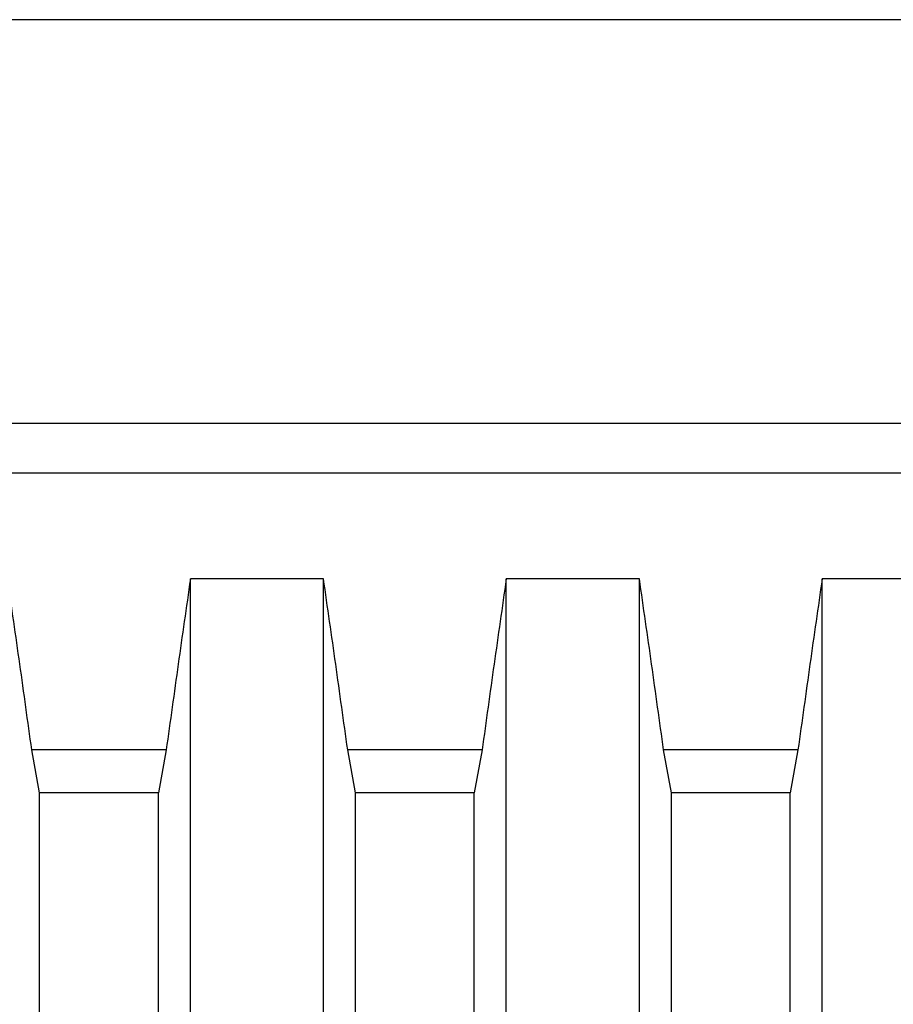
# Model space of a CAD drawing. Units: millimetres. Extents: x 549 to 23199, y 385 to 14059.
# Drawn here: x 21130 to 21295, y 6970 to 7156 of the extents above; entities that cross this region are included whole.
import ezdxf

# ---------------------------------------------------------------- set-up
doc = ezdxf.new("R2010")
doc.units = ezdxf.units.MM
doc.header["$LTSCALE"] = 55

msp = doc.modelspace()

# ---------------------------------------------------------------- linework, layer by layer
at = {"color": 7, "linetype": 'Continuous', "lineweight": 25}
for p, q in [((22421.1990735763, 7155.504193306659), (20850.2615735763, 7155.504193306659)), ((21713.9678235763, 7079.320599556657), (20932.52094857629, 7079.320599556658)), ((21689.55649883075, 7069.943867429867), (20956.93227332184, 7069.94386742987)), ((21187.1198329513, 7050.010488214986), (21162.01748920129, 7050.010488219878)), ((21246.7018829513, 7050.010488214986), (21221.5995392013, 7050.010488219878)), ((21306.2839329513, 7050.010488214986), (21281.1815892013, 7050.010488219878)), ((21133.5841735763, 7009.631200789891), (21132.10109663048, 7017.743348265013)), ((21157.45417552211, 7017.743348265013), (21132.10109663048, 7017.743348265013)), ((21157.45417552211, 7017.743348265013), (21155.97109857629, 7009.631200789219)), ((21193.1662235763, 7009.631200789891), (21191.68314663048, 7017.743348265013)), ((21217.0362255221, 7017.743348265013), (21191.68314663048, 7017.743348265013)), ((21217.0362255221, 7017.743348265013), (21215.5531485763, 7009.631200789219)), ((21252.7482735763, 7009.631200789903), (21251.26519663049, 7017.743348265013)), ((21276.61827552211, 7017.743348265013), (21251.26519663049, 7017.743348265013)), ((21276.61827552211, 7017.743348265013), (21275.1351985763, 7009.631200789219)), ((21144.4982360763, 7009.631200789903), (21133.5841735763, 7009.631200789891)), ((21155.97109857629, 7009.631200789219), (21144.4982360763, 7009.631200789903)), ((21204.0802860763, 7009.631200789903), (21193.1662235763, 7009.631200789891)), ((21215.5531485763, 7009.631200789219), (21204.0802860763, 7009.631200789903)), ((21264.2211360763, 7009.631200789914), (21252.7482735763, 7009.631200789903)), ((21275.1351985763, 7009.631200789219), (21264.2211360763, 7009.631200789914))]:
    msp.add_line(p, q, dxfattribs=at)
for points, knots in [([(21132.10109663048, 7017.743348265013), (21131.35262417539, 7023.121899327066), (21129.855676104, 7033.879024167656), (21128.31041508994, 7044.633325962367), (21127.53778295129, 7050.010488214984)], [0, 0, 0, 0, 0.4999989441190921, 1, 1, 1, 1]), ([(21162.01748920129, 7050.010488219878), (21161.2448599171, 7044.633345891812), (21159.6995988862, 7033.87904409777), (21158.20265077197, 7023.121919256735), (21157.45417552211, 7017.743348265013)], [0, 0, 0, 0, 0.4999992032068109, 1, 1, 1, 1]), ([(21162.01748920129, 6746.441693306659), (21162.01748920129, 6749.793907170344), (21162.01748920129, 6756.498349156531), (21162.01748920129, 6766.530235031491), (21162.01748920129, 6776.523122318675), (21162.01748920129, 6786.462299085046), (21162.01748920129, 6796.27635586079), (21162.01748920129, 6805.955011678267), (21162.01748920129, 6815.489933429802), (21162.01748920129, 6824.929650323118), (21162.01748920129, 6834.857574037993), (21162.01748920129, 6845.239133020782), (21162.01748920129, 6856.030055609886), (21162.01748920129, 6866.631288444984), (21162.01748920129, 6877.027385134311), (21162.01748920129, 6887.201352146666), (21162.01748920129, 6896.663367706044), (21162.01748920129, 6905.434278987233), (21162.01748920129, 6913.53924462442), (21162.01748920129, 6921.426014633578), (21162.01748920129, 6929.078075045011), (21162.01748920129, 6936.473523870471), (21162.01748920129, 6943.59863071417), (21162.01748920129, 6950.670545144181), (21162.01748920129, 6957.651334098043), (21162.01748920129, 6964.50206041459), (21162.01748920129, 6971.002520129536), (21162.01748920129, 6977.157066848643), (21162.01748920129, 6983.090162598342), (21162.01748920129, 6988.789049847227), (21162.01748920129, 6994.242254220417), (21162.01748920129, 6999.352871240223), (21162.01748920129, 7004.137779909593), (21162.01748920129, 7008.616419471624), (21162.01748920129, 7013.058090764261), (21162.01748920129, 7017.425277925508), (21162.01748920129, 7021.685641719919), (21162.01748920129, 7025.637677850383), (21162.01748920129, 7029.546461797486), (21162.01748920129, 7033.384736464037), (21162.01748920129, 7037.137470070566), (21162.01748920129, 7040.637789957506), (21162.01748920129, 7043.923864033989), (21162.01748920129, 7047.043975268435), (21162.01748920129, 7049.021663497624), (21162.01748920129, 7050.010488219878)], [0, 0, 0, 0, 0.01966694961687025, 0.03933398288812658, 0.05900109692273561, 0.07866794235334046, 0.0983350013631052, 0.1176514364399968, 0.1369673192195567, 0.1562832663836117, 0.1755993552460558, 0.198593906604958, 0.2215885150463607, 0.2445831102155119, 0.2675782297642741, 0.2905743043239336, 0.31357169275578, 0.3332837217456402, 0.3529951858040244, 0.3727071611157839, 0.3924191489164422, 0.4121308523511483, 0.431842465773689, 0.4515534590562116, 0.4732355122118351, 0.4949175442747732, 0.5165982915363847, 0.5382812936133559, 0.5599697610057827, 0.5829791344657632, 0.6059911239987392, 0.6289980420321676, 0.6520008649873242, 0.6750035594244115, 0.6980060158631185, 0.7251123426683093, 0.75221795119657, 0.7793245142144042, 0.8064290646593972, 0.8386918309554099, 0.8709536051878888, 0.9032149889845901, 0.9354771513576301, 0.9677392083614825, 1, 1, 1, 1]), ([(21187.1198329513, 6746.441693306659), (21187.1198329513, 6749.793907170258), (21187.1198329513, 6756.49834915627), (21187.1198329513, 6766.530235030969), (21187.1198329513, 6776.523122317897), (21187.1198329513, 6786.462299084015), (21187.1198329513, 6796.276355859513), (21187.1198329513, 6805.95501167675), (21187.1198329513, 6815.489933428054), (21187.11983295129, 6824.929650321144), (21187.11983295129, 6834.857574035786), (21187.11983295129, 6845.239133018339), (21187.11983295129, 6856.030055607205), (21187.11983295129, 6866.631288442079), (21187.11983295129, 6877.027385131199), (21187.11983295129, 6887.201352143363), (21187.11983295129, 6896.663367702576), (21187.11983295129, 6905.434278983625), (21187.11983295129, 6913.539244620699), (21187.11983295129, 6921.426014629757), (21187.11983295129, 6929.078075041116), (21187.11983295129, 6936.473523866523), (21187.11983295129, 6943.59863071019), (21187.11983295129, 6950.67054514019), (21187.11983295129, 6957.651334094057), (21187.11983295129, 6964.502060410629), (21187.11983295129, 6971.002520125617), (21187.11983295129, 6977.157066844783), (21187.11983295129, 6983.09016259455), (21187.11983295129, 6988.789049843515), (21187.11983295129, 6994.242254216801), (21187.11983295129, 6999.352871236707), (21187.11983295129, 7004.137779906181), (21187.1198329513, 7008.616419468319), (21187.1198329513, 7013.058090761067), (21187.1198329513, 7017.425277922431), (21187.1198329513, 7021.68564171696), (21187.1198329513, 7025.637677847536), (21187.1198329513, 7029.546461794748), (21187.1198329513, 7033.384736461403), (21187.1198329513, 7037.137470068028), (21187.1198329513, 7040.637789955041), (21187.1198329513, 7043.923864031582), (21187.1198329513, 7047.043975266066), (21187.1198329513, 7049.021663495255), (21187.1198329513, 7050.010488217508)], [0, 0, 0, 0, 0.01966694961687027, 0.03933398288812644, 0.05900109692273544, 0.07866794235334026, 0.09833500136310498, 0.1176514364399962, 0.1369673192195563, 0.1562832663836113, 0.1755993552460552, 0.1985939066049572, 0.2215885150463597, 0.2445831102155106, 0.2675782297642731, 0.2905743043239317, 0.313571692755778, 0.3332837217456383, 0.3529951858040226, 0.3727071611157817, 0.3924191489164404, 0.4121308523511461, 0.4318424657736873, 0.4515534590562101, 0.4732355122118333, 0.494917544274772, 0.5165982915363831, 0.5382812936133518, 0.5599697610057743, 0.5829791344657511, 0.6059911239987279, 0.6289980420321609, 0.6520008649873188, 0.6750035594244058, 0.6980060158631134, 0.725112342668306, 0.7522179511965659, 0.7793245142143999, 0.8064290646593959, 0.8386918309554101, 0.8709536051878891, 0.9032149889845899, 0.935477151357629, 0.9677392083614821, 0.9999999999999999, 0.9999999999999999, 0.9999999999999999, 0.9999999999999999]), ([(21191.68314663048, 7017.743348265013), (21190.93467417539, 7023.121899327066), (21189.437726104, 7033.879024167656), (21187.89246508994, 7044.633325962367), (21187.1198329513, 7050.010488214986)], [0, 0, 0, 0, 0.4999989441190881, 1, 1, 1, 1]), ([(21221.5995392013, 7050.010488219878), (21220.8269099171, 7044.633345891812), (21219.2816488862, 7033.879044097771), (21217.78470077198, 7023.121919256735), (21217.0362255221, 7017.743348265013)], [0, 0, 0, 0, 0.4999992032068028, 1, 1, 1, 1]), ([(21221.5995392013, 6746.441693306659), (21221.5995392013, 6749.793907170344), (21221.5995392013, 6756.498349156531), (21221.5995392013, 6766.53023503149), (21221.5995392013, 6776.523122318675), (21221.5995392013, 6786.462299085046), (21221.5995392013, 6796.27635586079), (21221.5995392013, 6805.955011678267), (21221.5995392013, 6815.489933429802), (21221.5995392013, 6824.929650323118), (21221.5995392013, 6834.857574037993), (21221.5995392013, 6845.239133020782), (21221.5995392013, 6856.030055609886), (21221.5995392013, 6866.631288444984), (21221.5995392013, 6877.027385134311), (21221.5995392013, 6887.201352146666), (21221.5995392013, 6896.663367706044), (21221.5995392013, 6905.434278987233), (21221.5995392013, 6913.539244624422), (21221.5995392013, 6921.426014633578), (21221.5995392013, 6929.078075045011), (21221.59953920129, 6936.473523870471), (21221.5995392013, 6943.59863071417), (21221.5995392013, 6950.670545144181), (21221.5995392013, 6957.651334098043), (21221.5995392013, 6964.50206041459), (21221.5995392013, 6971.002520129536), (21221.5995392013, 6977.157066848643), (21221.5995392013, 6983.090162598342), (21221.5995392013, 6988.789049847227), (21221.5995392013, 6994.242254220417), (21221.5995392013, 6999.352871240225), (21221.5995392013, 7004.137779909593), (21221.5995392013, 7008.616419471624), (21221.5995392013, 7013.058090764261), (21221.5995392013, 7017.425277925508), (21221.5995392013, 7021.685641719919), (21221.5995392013, 7025.637677850383), (21221.5995392013, 7029.546461797488), (21221.5995392013, 7033.384736464035), (21221.5995392013, 7037.137470070566), (21221.5995392013, 7040.637789957506), (21221.5995392013, 7043.923864033989), (21221.5995392013, 7047.043975268435), (21221.5995392013, 7049.021663497624), (21221.5995392013, 7050.010488219878)], [0, 0, 0, 0, 0.01966694961687054, 0.03933398288812656, 0.05900109692273557, 0.07866794235334042, 0.09833500136310516, 0.1176514364399967, 0.1369673192195567, 0.1562832663836116, 0.1755993552460557, 0.1985939066049579, 0.2215885150463606, 0.2445831102155117, 0.267578229764274, 0.2905743043239334, 0.3135716927557798, 0.3332837217456401, 0.3529951858040242, 0.3727071611157839, 0.3924191489164423, 0.4121308523511483, 0.4318424657736892, 0.4515534590562116, 0.4732355122118351, 0.4949175442747732, 0.5165982915363846, 0.538281293613356, 0.5599697610057829, 0.5829791344657632, 0.6059911239987392, 0.6289980420321675, 0.6520008649873245, 0.6750035594244116, 0.6980060158631186, 0.7251123426683094, 0.7522179511965699, 0.7793245142144042, 0.8064290646593971, 0.8386918309554099, 0.870953605187889, 0.9032149889845902, 0.9354771513576302, 0.9677392083614826, 1, 1, 1, 1]), ([(21246.7018829513, 6746.441693306659), (21246.7018829513, 6749.793907170258), (21246.7018829513, 6756.49834915627), (21246.7018829513, 6766.530235030969), (21246.7018829513, 6776.523122317897), (21246.7018829513, 6786.462299084015), (21246.7018829513, 6796.276355859513), (21246.7018829513, 6805.95501167675), (21246.7018829513, 6815.489933428054), (21246.7018829513, 6824.929650321144), (21246.7018829513, 6834.857574035786), (21246.7018829513, 6845.239133018339), (21246.7018829513, 6856.030055607206), (21246.7018829513, 6866.631288442079), (21246.7018829513, 6877.027385131199), (21246.7018829513, 6887.201352143363), (21246.7018829513, 6896.663367702576), (21246.7018829513, 6905.434278983626), (21246.7018829513, 6913.539244620699), (21246.7018829513, 6921.426014629757), (21246.7018829513, 6929.078075041116), (21246.7018829513, 6936.473523866523), (21246.7018829513, 6943.59863071019), (21246.7018829513, 6950.67054514019), (21246.7018829513, 6957.651334094057), (21246.7018829513, 6964.502060410629), (21246.7018829513, 6971.002520125617), (21246.7018829513, 6977.157066844783), (21246.7018829513, 6983.09016259455), (21246.7018829513, 6988.789049843515), (21246.7018829513, 6994.242254216801), (21246.7018829513, 6999.352871236707), (21246.7018829513, 7004.137779906181), (21246.7018829513, 7008.616419468319), (21246.7018829513, 7013.058090761067), (21246.7018829513, 7017.425277922431), (21246.7018829513, 7021.68564171696), (21246.7018829513, 7025.637677847536), (21246.7018829513, 7029.546461794748), (21246.7018829513, 7033.384736461403), (21246.7018829513, 7037.137470068028), (21246.7018829513, 7040.637789955041), (21246.7018829513, 7043.923864031582), (21246.7018829513, 7047.043975266066), (21246.7018829513, 7049.021663495255), (21246.7018829513, 7050.010488217508)], [0, 0, 0, 0, 0.01966694961687027, 0.03933398288812644, 0.05900109692273544, 0.07866794235334026, 0.09833500136310498, 0.1176514364399962, 0.1369673192195563, 0.1562832663836113, 0.1755993552460552, 0.1985939066049572, 0.2215885150463599, 0.2445831102155109, 0.2675782297642731, 0.2905743043239319, 0.3135716927557783, 0.3332837217456386, 0.3529951858040226, 0.3727071611157817, 0.3924191489164404, 0.4121308523511461, 0.4318424657736873, 0.4515534590562101, 0.4732355122118333, 0.494917544274772, 0.5165982915363831, 0.5382812936133518, 0.5599697610057743, 0.5829791344657511, 0.6059911239987279, 0.6289980420321609, 0.6520008649873188, 0.6750035594244058, 0.6980060158631134, 0.725112342668306, 0.7522179511965659, 0.7793245142143999, 0.8064290646593959, 0.8386918309554101, 0.8709536051878891, 0.9032149889845899, 0.935477151357629, 0.9677392083614821, 0.9999999999999999, 0.9999999999999999, 0.9999999999999999, 0.9999999999999999]), ([(21251.26519663049, 7017.743348265013), (21250.51672417539, 7023.121899327066), (21249.019776104, 7033.879024167656), (21247.47451508994, 7044.633325962367), (21246.7018829513, 7050.010488214986)], [0, 0, 0, 0, 0.4999989441190891, 1, 1, 1, 1]), ([(21281.1815892013, 7050.010488219878), (21280.4089599171, 7044.633345891812), (21278.8636988862, 7033.879044097771), (21277.36675077198, 7023.121919256735), (21276.61827552211, 7017.743348265013)], [0, 0, 0, 0, 0.4999992032068076, 1, 1, 1, 1]), ([(21281.1815892013, 6746.441693306659), (21281.1815892013, 6749.793907170344), (21281.1815892013, 6756.498349156531), (21281.1815892013, 6766.53023503149), (21281.1815892013, 6776.523122318675), (21281.1815892013, 6786.462299085046), (21281.1815892013, 6796.27635586079), (21281.1815892013, 6805.955011678267), (21281.1815892013, 6815.489933429802), (21281.1815892013, 6824.929650323119), (21281.1815892013, 6834.857574037993), (21281.1815892013, 6845.239133020782), (21281.1815892013, 6856.030055609886), (21281.1815892013, 6866.631288444984), (21281.1815892013, 6877.027385134313), (21281.1815892013, 6887.201352146666), (21281.1815892013, 6896.663367706044), (21281.1815892013, 6905.434278987233), (21281.1815892013, 6913.53924462442), (21281.1815892013, 6921.426014633578), (21281.1815892013, 6929.078075045011), (21281.1815892013, 6936.473523870471), (21281.1815892013, 6943.59863071417), (21281.1815892013, 6950.670545144181), (21281.1815892013, 6957.651334098043), (21281.1815892013, 6964.50206041459), (21281.1815892013, 6971.002520129536), (21281.1815892013, 6977.157066848643), (21281.1815892013, 6983.090162598342), (21281.1815892013, 6988.789049847227), (21281.1815892013, 6994.242254220417), (21281.1815892013, 6999.352871240225), (21281.1815892013, 7004.137779909593), (21281.1815892013, 7008.616419471624), (21281.1815892013, 7013.058090764261), (21281.1815892013, 7017.425277925508), (21281.1815892013, 7021.685641719919), (21281.1815892013, 7025.637677850383), (21281.1815892013, 7029.546461797488), (21281.1815892013, 7033.384736464035), (21281.1815892013, 7037.137470070566), (21281.1815892013, 7040.637789957506), (21281.1815892013, 7043.923864033989), (21281.1815892013, 7047.043975268435), (21281.1815892013, 7049.021663497624), (21281.1815892013, 7050.010488219878)], [0, 0, 0, 0, 0.01966694961687054, 0.03933398288812656, 0.05900109692273557, 0.07866794235334042, 0.09833500136310516, 0.1176514364399967, 0.1369673192195567, 0.1562832663836116, 0.175599355246056, 0.1985939066049578, 0.2215885150463606, 0.2445831102155117, 0.2675782297642743, 0.2905743043239334, 0.3135716927557801, 0.3332837217456404, 0.3529951858040243, 0.372707161115784, 0.3924191489164423, 0.4121308523511484, 0.4318424657736893, 0.4515534590562117, 0.4732355122118352, 0.4949175442747732, 0.5165982915363847, 0.538281293613356, 0.5599697610057829, 0.5829791344657632, 0.6059911239987392, 0.6289980420321675, 0.6520008649873245, 0.6750035594244116, 0.6980060158631186, 0.7251123426683094, 0.7522179511965699, 0.7793245142144042, 0.8064290646593971, 0.8386918309554099, 0.870953605187889, 0.9032149889845902, 0.9354771513576302, 0.9677392083614826, 1, 1, 1, 1]), ([(21133.5841735763, 6746.441693306659), (21133.5841735763, 6747.53802857833), (21133.5841735763, 6749.679518052443), (21133.5841735763, 6752.872462817941), (21133.5841735763, 6756.022713269332), (21133.5841735763, 6759.182380188213), (21133.5841735763, 6762.344866625299), (21133.5841735763, 6765.509286053314), (21133.5841735763, 6770.529554863566), (21133.5841735763, 6777.399760764501), (21133.5841735763, 6786.646484816324), (21133.5841735763, 6796.407549895486), (21133.5841735763, 6806.647013866012), (21133.5841735763, 6816.431778558112), (21133.5841735763, 6825.754819720066), (21133.5841735763, 6834.614584498552), (21133.5841735763, 6843.352767450541), (21133.5841735763, 6851.954328651765), (21133.5841735763, 6860.403985330717), (21133.5841735763, 6868.685963210153), (21133.5841735763, 6876.783790841282), (21133.5841735763, 6884.6800610819), (21133.5841735763, 6892.356599316251), (21133.5841735763, 6899.792919036195), (21133.58417357629, 6906.968891386321), (21133.58417357629, 6913.737356801611), (21133.58417357629, 6920.115203636764), (21133.58417357629, 6926.127011929322), (21133.58417357629, 6931.902367652036), (21133.58417357629, 6937.442899553569), (21133.58417357629, 6942.855464932371), (21133.58417357629, 6948.126262750187), (21133.58417357629, 6953.242788938006), (21133.58417357629, 6958.110748097233), (21133.58417357629, 6962.736242825879), (21133.58417357629, 6967.124946579544), (21133.58417357629, 6971.533262214916), (21133.58417357629, 6975.921412847103), (21133.58417357629, 6980.253793948251), (21133.58417357629, 6984.316979842742), (21133.58417357629, 6988.372584523222), (21133.58417357629, 6992.380652643526), (21133.58417357629, 6996.311655888782), (21133.58417357629, 6999.975630883236), (21133.58417357629, 7003.399047035935), (21133.58417357629, 7006.627599025712), (21133.5841735763, 7008.628363987918), (21133.5841735763, 7009.631200789891)], [0, 0, 0, 0, 0.007807511966736805, 0.01525053980091434, 0.02275196414961185, 0.03026981548024354, 0.03780143163163074, 0.04534871700542061, 0.05291099923465867, 0.07377741265683406, 0.09473904089137256, 0.1198027485550086, 0.1449668235542244, 0.1702127449950992, 0.1928083416972272, 0.2154411810807544, 0.2380987096471002, 0.2607678018986307, 0.2834355032743494, 0.3060902340069531, 0.3287198754281098, 0.3513043295248857, 0.3738321495195548, 0.3962947284043954, 0.4186511719025324, 0.4409022014024629, 0.4618672588315754, 0.4828546925501433, 0.5039042933409843, 0.5250218233422999, 0.5462147803710363, 0.5687951375440604, 0.5915002898218208, 0.6143476874470843, 0.6373319917445567, 0.6604429404371472, 0.6836790518886979, 0.7112351187815942, 0.738978174469536, 0.7669039218612462, 0.7949932884645001, 0.828642510711967, 0.8625183512637522, 0.8966041614188288, 0.9308836560615982, 0.9653570436165817, 1, 1, 1, 1]), ([(21155.97109857629, 6746.441693306659), (21155.97109857629, 6747.538028578322), (21155.97109857629, 6749.67951805242), (21155.97109857629, 6752.872462817895), (21155.97109857629, 6756.022713269263), (21155.97109857629, 6759.182380188122), (21155.97109857629, 6762.344866625182), (21155.97109857629, 6765.509286053175), (21155.97109857629, 6770.529554863387), (21155.97109857629, 6777.399760764225), (21155.97109857629, 6786.64648481603), (21155.97109857629, 6796.407549895226), (21155.97109857629, 6806.647013865365), (21155.97109857629, 6816.431778557612), (21155.97109857629, 6825.754819719599), (21155.97109857629, 6834.614584497969), (21155.97109857629, 6843.352767449789), (21155.97109857629, 6851.954328651111), (21155.97109857629, 6860.403985330017), (21155.97109857629, 6868.685963209424), (21155.97109857629, 6876.783790840364), (21155.97109857629, 6884.680061080928), (21155.97109857629, 6892.356599315225), (21155.97109857629, 6899.792919035359), (21155.97109857629, 6906.968891385454), (21155.97109857629, 6913.737356800449), (21155.97109857629, 6920.115203635891), (21155.97109857629, 6926.127011928485), (21155.97109857629, 6931.90236765122), (21155.97109857629, 6937.442899552647), (21155.97109857629, 6942.855464931386), (21155.97109857629, 6948.126262749274), (21155.97109857629, 6953.242788936733), (21155.97109857629, 6958.110748096713), (21155.97109857629, 6962.73624282514), (21155.97109857629, 6967.124946578594), (21155.97109857629, 6971.533262213942), (21155.97109857629, 6975.921412846199), (21155.97109857629, 6980.25379394743), (21155.97109857629, 6984.316979841923), (21155.97109857629, 6988.37258452242), (21155.97109857629, 6992.380652642749), (21155.97109857629, 6996.311655888046), (21155.97109857629, 6999.975630882514), (21155.97109857629, 7003.399047035184), (21155.97109857629, 7006.627599025061), (21155.97109857629, 7008.628363987248), (21155.97109857629, 7009.631200789219)], [0, 0, 0, 0, 0.007807511966747748, 0.01525053980092632, 0.02275196414963506, 0.0302698154802685, 0.03780143163166099, 0.04534871700545615, 0.05291099923469932, 0.0737774126568604, 0.09473904089117319, 0.1198027485548541, 0.1449668235546987, 0.1702127449951694, 0.1928083416975263, 0.2154411810813053, 0.2380987096474541, 0.2607678018984948, 0.283435503274031, 0.3060902340068755, 0.3287198754286769, 0.3513043295258192, 0.3738321495203545, 0.3962947284045457, 0.4186511719026101, 0.4409022014027986, 0.4618672588318529, 0.482854692551458, 0.503904293342044, 0.5250218233428028, 0.5462147803714559, 0.5687951375444843, 0.5915002898222905, 0.6143476874470668, 0.637331991744341, 0.6604429404376414, 0.6836790518898642, 0.7112351187826138, 0.7389781744700562, 0.7669039218615912, 0.7949932884648324, 0.8286425107122831, 0.8625183512640515, 0.8966041614193, 0.9308836560622202, 0.9653570436166073, 0.9999999999999999, 0.9999999999999999, 0.9999999999999999, 0.9999999999999999]), ([(21193.1662235763, 6746.441693306659), (21193.1662235763, 6747.53802857833), (21193.1662235763, 6749.679518052443), (21193.1662235763, 6752.872462817941), (21193.1662235763, 6756.022713269332), (21193.1662235763, 6759.182380188213), (21193.1662235763, 6762.344866625299), (21193.1662235763, 6765.509286053314), (21193.1662235763, 6770.529554863566), (21193.1662235763, 6777.399760764501), (21193.1662235763, 6786.646484816324), (21193.1662235763, 6796.407549895486), (21193.1662235763, 6806.647013866012), (21193.1662235763, 6816.431778558112), (21193.1662235763, 6825.754819720066), (21193.1662235763, 6834.614584498553), (21193.1662235763, 6843.352767450541), (21193.1662235763, 6851.954328651765), (21193.1662235763, 6860.403985330717), (21193.1662235763, 6868.685963210153), (21193.1662235763, 6876.783790841282), (21193.1662235763, 6884.6800610819), (21193.1662235763, 6892.356599316251), (21193.1662235763, 6899.792919036195), (21193.1662235763, 6906.968891386321), (21193.1662235763, 6913.737356801611), (21193.1662235763, 6920.115203636764), (21193.1662235763, 6926.127011929322), (21193.1662235763, 6931.902367652036), (21193.1662235763, 6937.442899553569), (21193.1662235763, 6942.855464932372), (21193.1662235763, 6948.126262750187), (21193.1662235763, 6953.242788938006), (21193.1662235763, 6958.110748097233), (21193.1662235763, 6962.736242825879), (21193.1662235763, 6967.124946579545), (21193.1662235763, 6971.533262214916), (21193.1662235763, 6975.921412847103), (21193.1662235763, 6980.253793948251), (21193.1662235763, 6984.316979842742), (21193.1662235763, 6988.372584523222), (21193.1662235763, 6992.380652643526), (21193.1662235763, 6996.311655888782), (21193.1662235763, 6999.975630883236), (21193.1662235763, 7003.399047035935), (21193.1662235763, 7006.62759902571), (21193.1662235763, 7008.628363987918), (21193.1662235763, 7009.631200789891)], [0, 0, 0, 0, 0.007807511966736802, 0.01525053980091433, 0.02275196414961184, 0.03026981548024353, 0.03780143163163072, 0.0453487170054206, 0.05291099923465865, 0.07377741265683405, 0.09473904089137253, 0.1198027485550086, 0.1449668235542244, 0.1702127449950991, 0.1928083416972271, 0.2154411810807544, 0.2380987096471002, 0.2607678018986306, 0.2834355032743492, 0.306090234006953, 0.3287198754281098, 0.3513043295248856, 0.3738321495195547, 0.3962947284043953, 0.4186511719025323, 0.4409022014024628, 0.4618672588315756, 0.4828546925501432, 0.5039042933409842, 0.5250218233422996, 0.5462147803710364, 0.5687951375440603, 0.5915002898218207, 0.6143476874470843, 0.6373319917445566, 0.6604429404371474, 0.6836790518886983, 0.7112351187815943, 0.738978174469536, 0.7669039218612462, 0.7949932884645001, 0.8286425107119672, 0.8625183512637523, 0.8966041614188289, 0.9308836560615981, 0.9653570436165816, 1, 1, 1, 1]), ([(21215.55314857629, 6746.441693306659), (21215.55314857629, 6747.538028578322), (21215.55314857629, 6749.67951805242), (21215.55314857629, 6752.872462817895), (21215.55314857629, 6756.022713269263), (21215.55314857629, 6759.182380188122), (21215.55314857629, 6762.344866625182), (21215.55314857629, 6765.509286053175), (21215.55314857629, 6770.529554863387), (21215.55314857629, 6777.399760764225), (21215.55314857629, 6786.64648481603), (21215.55314857629, 6796.407549895226), (21215.55314857629, 6806.647013865365), (21215.55314857629, 6816.431778557612), (21215.55314857629, 6825.754819719599), (21215.55314857629, 6834.614584497969), (21215.55314857629, 6843.352767449789), (21215.55314857629, 6851.954328651111), (21215.55314857629, 6860.403985330017), (21215.55314857629, 6868.685963209424), (21215.55314857629, 6876.783790840364), (21215.55314857629, 6884.680061080928), (21215.55314857629, 6892.356599315225), (21215.55314857629, 6899.792919035359), (21215.55314857629, 6906.968891385454), (21215.55314857629, 6913.737356800449), (21215.55314857629, 6920.115203635891), (21215.55314857629, 6926.127011928485), (21215.55314857629, 6931.90236765122), (21215.55314857629, 6937.442899552647), (21215.55314857629, 6942.855464931386), (21215.55314857629, 6948.126262749274), (21215.55314857629, 6953.242788936733), (21215.55314857629, 6958.110748096713), (21215.55314857629, 6962.73624282514), (21215.55314857629, 6967.124946578594), (21215.55314857629, 6971.533262213942), (21215.55314857629, 6975.921412846199), (21215.55314857629, 6980.25379394743), (21215.55314857629, 6984.316979841923), (21215.55314857629, 6988.37258452242), (21215.55314857629, 6992.380652642751), (21215.55314857629, 6996.311655888046), (21215.55314857629, 6999.975630882514), (21215.55314857629, 7003.399047035184), (21215.55314857629, 7006.627599025061), (21215.55314857629, 7008.628363987248), (21215.5531485763, 7009.631200789219)], [0, 0, 0, 0, 0.007807511966747748, 0.01525053980092632, 0.02275196414963506, 0.0302698154802685, 0.03780143163166099, 0.04534871700545615, 0.05291099923469932, 0.0737774126568604, 0.09473904089117319, 0.1198027485548541, 0.1449668235546987, 0.1702127449951694, 0.1928083416975263, 0.2154411810813053, 0.2380987096474541, 0.2607678018984948, 0.283435503274031, 0.3060902340068755, 0.3287198754286769, 0.3513043295258192, 0.3738321495203545, 0.3962947284045457, 0.4186511719026101, 0.4409022014027986, 0.4618672588318532, 0.4828546925514582, 0.5039042933420442, 0.5250218233428028, 0.5462147803714559, 0.5687951375444843, 0.5915002898222909, 0.614347687447067, 0.6373319917443413, 0.6604429404376418, 0.6836790518898646, 0.7112351187826141, 0.7389781744700565, 0.7669039218615914, 0.7949932884648326, 0.8286425107122833, 0.8625183512640516, 0.8966041614193001, 0.9308836560622205, 0.9653570436166076, 0.9999999999999999, 0.9999999999999999, 0.9999999999999999, 0.9999999999999999]), ([(21252.7482735763, 6746.441693306659), (21252.7482735763, 6747.53802857833), (21252.7482735763, 6749.679518052443), (21252.7482735763, 6752.872462817941), (21252.7482735763, 6756.022713269332), (21252.7482735763, 6759.182380188214), (21252.7482735763, 6762.344866625298), (21252.7482735763, 6765.509286053314), (21252.7482735763, 6770.529554863567), (21252.7482735763, 6777.399760764501), (21252.7482735763, 6786.646484816324), (21252.7482735763, 6796.407549895486), (21252.7482735763, 6806.647013866012), (21252.7482735763, 6816.431778558112), (21252.7482735763, 6825.754819720066), (21252.7482735763, 6834.614584498553), (21252.7482735763, 6843.352767450541), (21252.7482735763, 6851.954328651765), (21252.7482735763, 6860.403985330719), (21252.7482735763, 6868.685963210154), (21252.7482735763, 6876.783790841282), (21252.7482735763, 6884.6800610819), (21252.7482735763, 6892.356599316253), (21252.7482735763, 6899.792919036196), (21252.7482735763, 6906.968891386321), (21252.7482735763, 6913.737356801611), (21252.7482735763, 6920.115203636764), (21252.7482735763, 6926.127011929322), (21252.7482735763, 6931.902367652036), (21252.7482735763, 6937.44289955357), (21252.7482735763, 6942.855464932372), (21252.7482735763, 6948.126262750187), (21252.7482735763, 6953.242788938006), (21252.7482735763, 6958.110748097235), (21252.7482735763, 6962.736242825879), (21252.7482735763, 6967.124946579545), (21252.7482735763, 6971.533262214916), (21252.7482735763, 6975.921412847103), (21252.7482735763, 6980.253793948251), (21252.7482735763, 6984.316979842742), (21252.7482735763, 6988.372584523222), (21252.7482735763, 6992.380652643526), (21252.7482735763, 6996.311655888784), (21252.7482735763, 6999.975630883236), (21252.7482735763, 7003.399047035937), (21252.7482735763, 7006.627599025712), (21252.7482735763, 7008.628363987918), (21252.7482735763, 7009.631200789891)], [0, 0, 0, 0, 0.00780751196673749, 0.01525053980091462, 0.02275196414961209, 0.03026981548024374, 0.03780143163163091, 0.04534871700542077, 0.05291099923465875, 0.07377741265683412, 0.09473904089137279, 0.1198027485550087, 0.1449668235542245, 0.1702127449950994, 0.192808341697227, 0.2154411810807549, 0.2380987096471009, 0.2607678018986316, 0.2834355032743495, 0.3060902340069531, 0.3287198754281102, 0.351304329524886, 0.3738321495195551, 0.3962947284043955, 0.4186511719025325, 0.4409022014024626, 0.4618672588315756, 0.4828546925501436, 0.5039042933409841, 0.5250218233422999, 0.5462147803710362, 0.5687951375440603, 0.5915002898218206, 0.6143476874470842, 0.6373319917445566, 0.6604429404371472, 0.6836790518886983, 0.7112351187815945, 0.7389781744695362, 0.7669039218612463, 0.7949932884645002, 0.8286425107119674, 0.8625183512637525, 0.896604161418829, 0.9308836560615982, 0.9653570436165817, 1, 1, 1, 1]), ([(21275.1351985763, 6746.441693306659), (21275.1351985763, 6747.538028578323), (21275.1351985763, 6749.67951805242), (21275.1351985763, 6752.872462817895), (21275.1351985763, 6756.022713269263), (21275.1351985763, 6759.182380188122), (21275.1351985763, 6762.344866625182), (21275.1351985763, 6765.509286053175), (21275.1351985763, 6770.529554863387), (21275.1351985763, 6777.399760764225), (21275.1351985763, 6786.64648481603), (21275.1351985763, 6796.407549895226), (21275.1351985763, 6806.647013865366), (21275.1351985763, 6816.431778557611), (21275.1351985763, 6825.7548197196), (21275.1351985763, 6834.614584497969), (21275.1351985763, 6843.35276744979), (21275.1351985763, 6851.954328651111), (21275.1351985763, 6860.403985330017), (21275.1351985763, 6868.685963209423), (21275.1351985763, 6876.783790840364), (21275.1351985763, 6884.680061080928), (21275.1351985763, 6892.356599315225), (21275.1351985763, 6899.792919035358), (21275.1351985763, 6906.968891385454), (21275.1351985763, 6913.737356800449), (21275.1351985763, 6920.115203635891), (21275.1351985763, 6926.127011928485), (21275.1351985763, 6931.90236765122), (21275.1351985763, 6937.442899552647), (21275.1351985763, 6942.855464931386), (21275.1351985763, 6948.126262749274), (21275.1351985763, 6953.242788936733), (21275.1351985763, 6958.110748096713), (21275.1351985763, 6962.73624282514), (21275.1351985763, 6967.124946578594), (21275.1351985763, 6971.533262213942), (21275.1351985763, 6975.921412846199), (21275.1351985763, 6980.25379394743), (21275.1351985763, 6984.316979841923), (21275.1351985763, 6988.37258452242), (21275.1351985763, 6992.380652642749), (21275.1351985763, 6996.311655888046), (21275.1351985763, 6999.975630882514), (21275.1351985763, 7003.399047035184), (21275.1351985763, 7006.627599025061), (21275.1351985763, 7008.628363987248), (21275.1351985763, 7009.631200789219)], [0, 0, 0, 0, 0.007807511966747747, 0.01525053980092631, 0.02275196414963505, 0.03026981548026849, 0.03780143163166098, 0.0453487170054565, 0.05291099923469931, 0.07377741265686039, 0.09473904089117316, 0.119802748554854, 0.1449668235546986, 0.1702127449951693, 0.1928083416975263, 0.2154411810813056, 0.2380987096474547, 0.2607678018984954, 0.2834355032740313, 0.3060902340068755, 0.3287198754286769, 0.3513043295258196, 0.3738321495203549, 0.3962947284045457, 0.4186511719026101, 0.4409022014027985, 0.4618672588318531, 0.4828546925514582, 0.5039042933420442, 0.5250218233428028, 0.5462147803714559, 0.5687951375444843, 0.5915002898222909, 0.614347687447067, 0.6373319917443413, 0.6604429404376418, 0.6836790518898646, 0.7112351187826141, 0.7389781744700565, 0.7669039218615913, 0.7949932884648325, 0.8286425107122832, 0.8625183512640516, 0.8966041614193001, 0.9308836560622203, 0.9653570436166075, 1, 1, 1, 1])]:
    msp.add_open_spline(points, degree=3, knots=knots, dxfattribs=at)

doc.saveas('drawing.dxf')
